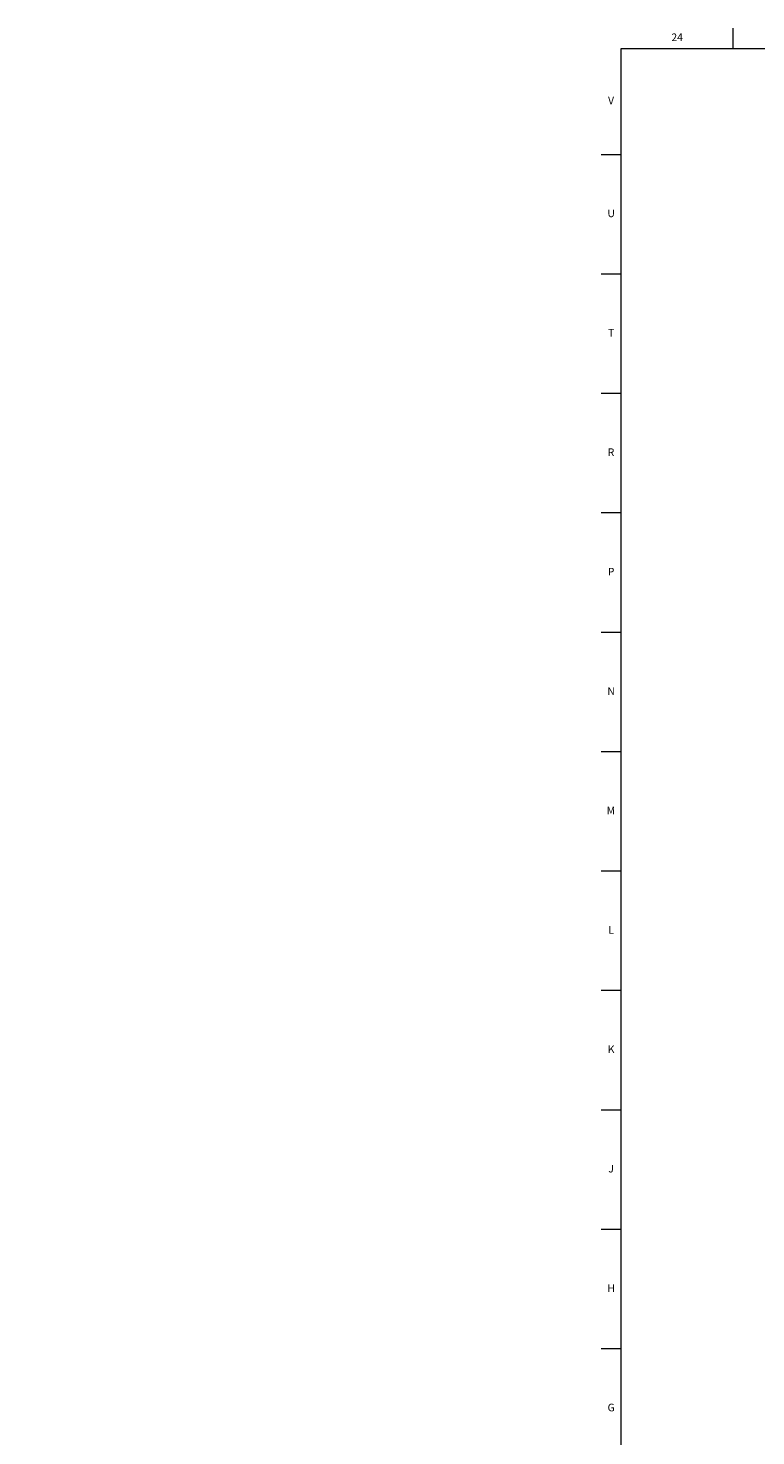
# Model space of a CAD drawing. Units: inches. Extents: x -9.3 to 47.8, y 0.2 to 35.8.
# Drawn here: x -9.3 to 2.7, y 12.6 to 35.8 of the extents above; entities that cross this region are included whole.
import ezdxf

# ---------------------------------------------------------------- set-up
doc = ezdxf.new("R2010")
doc.units = ezdxf.units.IN
doc.header["$MEASUREMENT"] = 0
doc.linetypes.add('SLD-Solid', pattern=[0])
doc.layers.add('DIMS', color=5, linetype='SLD-Solid')
doc.layers.add('TITLE', color=8, linetype='SLD-Solid')
doc.styles.add('SLDTEXTSTYLE1', font='GOTHIC.TTF', dxfattribs={"width": 0.913})
doc.dimstyles.new('SLDDIMSTYLE0', dxfattribs={"dimtxt": 0.5, "dimasz": 0.3, "dimexe": 0, "dimexo": 0.0625, "dimgap": 0.125, "dimtad": 0, "dimtih": 1, "dimtoh": 1, "dimrnd": 1e-09, "dimzin": 12, "dimdsep": 46, "dimlunit": 5, "dimtxsty": 'SLDTEXTSTYLE1', "dimblk1": 'OPEN90', "dimblk2": 'OPEN90', "dimsah": 1, "dimcen": 0.09, "dimadec": 0, "dimazin": 3, "dimtfac": 1, "dimtofl": 0, "dimtmove": 0, "dimatfit": 3, "dimldrblk": 'OPEN90', "dimfxl": 1, "dimfrac": 2, "dimtolj": 1, "dimtzin": 12, "dimarcsym": 0})

# ---------------------------------------------------------------- blocks, each defined once
blk = doc.blocks.new('_Open90')
at = {"color": 0, "linetype": 'ByBlock', "lineweight": -2}
for p, q in [((0, 0), (-1, 0)), ((-0.5, 0.5), (0, 0)), ((0, 0), (-0.5, -0.5))]:
    blk.add_line(p, q, dxfattribs=at)
blk = doc.blocks.new('_D')
at = {"layer": 'DIMS'}
for p, q in [((8.905, 12.714), (6.148, 12.714)), ((6.523, 12.714), (6.523, 9.832))]:
    blk.add_line(p, q, dxfattribs=at)
at = {"layer": 'DIMS', "xscale": 0.3, "yscale": 0.3}
for p, rotation in [((6.523, 12.714), 90), ((6.523, 7.714), 270)]:
    blk.add_blockref('_Open90', p, dxfattribs=dict(at, rotation=rotation))
at = {"layer": 'DIMS', "insert": (-9.28, 9.677), "char_height": 0.5, "attachment_point": 1, "style": 'SLDTEXTSTYLE1'}
blk.add_mtext('                                                                              15" to 48" (381mm to 1220mm) for unrestricted access', dxfattribs=at)

msp = doc.modelspace()

# ---------------------------------------------------------------- linework, layer by layer
at = {"layer": 'TITLE', "linetype": 'SLD-Solid', "lineweight": 18}
for p, q in [((2.3464567, 35.5), (2.3464567, 35.8346457)), ((0.5, 0.5), (0.5, 35.5)), ((0.5, 35.5), (47.5, 35.5)), ((0.5, 33.7480315), (0.1653543, 33.7480315)), ((0.5, 31.7795276), (0.1653543, 31.7795276)), ((0.5, 29.8110236), (0.1653543, 29.8110236)), ((0.5, 27.8425197), (0.1653543, 27.8425197)), ((0.5, 25.8740157), (0.1653543, 25.8740157)), ((0.5, 23.9055118), (0.1653543, 23.9055118)), ((0.5, 21.9370079), (0.1653543, 21.9370079)), ((0.5, 19.9685039), (0.1653543, 19.9685039)), ((0.5, 18), (0.1653543, 18)), ((0.4999606, 18), (0.5000394, 18)), ((0.5, 16.0314961), (0.1653543, 16.0314961)), ((0.5, 14.0629921), (0.1653543, 14.0629921))]:
    msp.add_line(p, q, dxfattribs=at)

# ---------------------------------------------------------------- texts
at = {"layer": 'TITLE', "char_height": 0.125, "attachment_point": 2, "style": 'SLDTEXTSTYLE1'}
for s, insert in [('24', (1.420711, 35.7472008)), ('V', (0.330753, 34.7038937)), ('U', (0.3328508, 32.8436575)), ('T', (0.332301, 30.8751535)), ('R', (0.3309266, 28.9066496)), ('P', (0.3321997, 26.9381457)), ('N', (0.3315342, 24.9696417)), ('M', (0.3283224, 23.0011378)), ('L', (0.3312449, 21.0326338)), ('K', (0.3323155, 19.0641299)), ('J', (0.3315776, 17.095626)), ('H', (0.3323733, 15.127122)), ('G', (0.3322576, 13.1586181))]:
    msp.add_mtext(s, dxfattribs=dict(at, insert=insert))

# ---------------------------------------------------------------- dimensions: what is measured, and where the dimension line sits
at = {"layer": 'DIMS'}
dim = msp.add_linear_dim(base=(6.5234527, 12.7141236), p1=(6.0283954, 7.7141236), p2=(9.0720319, 12.7141236), angle=90, text='                                                                              15" to 48" (381mm to 1220mm) for unrestricted access\\P\\P \\P ', dimstyle='SLDDIMSTYLE0', dxfattribs=at)
dim.commit()
dim.dimension.update_dxf_attribs({"geometry": '_D', "text_midpoint": (6.5234527, 8.2445976), "dimtype": 160})

doc.saveas('drawing.dxf')
